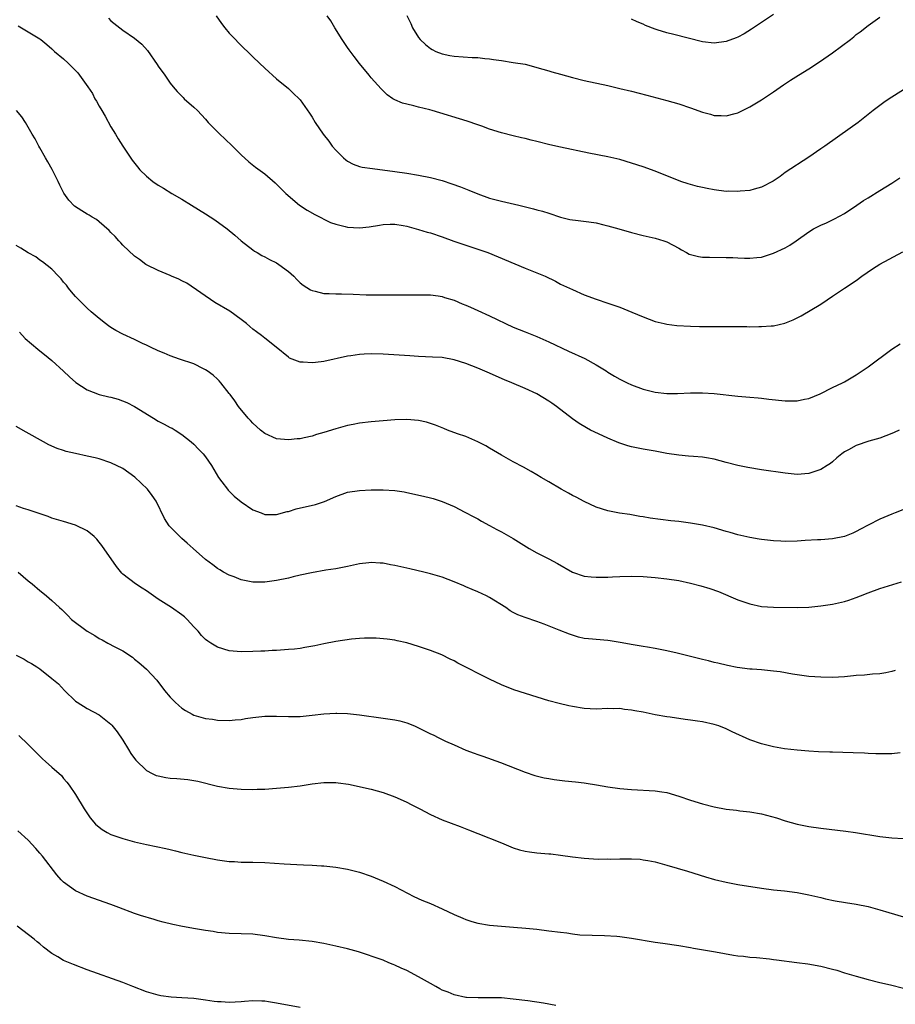
# Model space of a CAD drawing. Units: inches. Extents: x 2505000 to 2508000, y 1509000 to 1512000.
# Drawn here: x 2506718 to 2506866, y 1510478 to 1510644 of the extents above; entities that cross this region are included whole.
import ezdxf

# ---------------------------------------------------------------- set-up
doc = ezdxf.new("R2010")
doc.units = ezdxf.units.IN
doc.header["$MEASUREMENT"] = 0
doc.layers.add('LD25051509_10ft', color=83, linetype='Continuous')

msp = doc.modelspace()

# ---------------------------------------------------------------- linework, layer by layer
at = {"layer": 'LD25051509_10ft'}
for points, elevation in [([(2506732.58, 1510644.58), (2506733, 1510644.15), (2506735, 1510642.56), (2506737, 1510641.21), (2506738.21, 1510640.21), (2506739.17, 1510639.17), (2506740.8, 1510636.8), (2506741, 1510636.49), (2506742.09, 1510635), (2506743, 1510633.63), (2506743.54, 1510633), (2506744.19, 1510632.19), (2506745.18, 1510631.18), (2506745.4, 1510631), (2506747, 1510629.58), (2506747.62, 1510629), (2506748.3, 1510628.3), (2506749, 1510627.52), (2506749.44, 1510627), (2506751, 1510625.42), (2506751.4, 1510625), (2506752.24, 1510624.24), (2506753.54, 1510623), (2506755, 1510621.53), (2506756.33, 1510620.33), (2506757.45, 1510619.45), (2506759, 1510618.28), (2506760.78, 1510616.78), (2506761.79, 1510615.79), (2506762.56, 1510615), (2506764.88, 1510613), (2506766.17, 1510612.17), (2506767.44, 1510611.44), (2506770.1, 1510610.1), (2506771, 1510609.77), (2506772.62, 1510609.38), (2506773, 1510609.27), (2506775, 1510609.19), (2506776.64, 1510609.36), (2506778.37, 1510609.63), (2506779, 1510609.75), (2506780.19, 1510609.81), (2506781, 1510609.81), (2506782.4, 1510609.6), (2506783, 1510609.48), (2506785, 1510608.92), (2506786.47, 1510608.47), (2506787, 1510608.32), (2506789, 1510607.66), (2506790.94, 1510606.94), (2506793, 1510606.23), (2506795, 1510605.59), (2506796.69, 1510605), (2506803, 1510602.36), (2506805, 1510601.59), (2506806.39, 1510601), (2506808.14, 1510600.14), (2506809, 1510599.68), (2506810.49, 1510599), (2506811, 1510598.74), (2506813, 1510597.85), (2506815, 1510597.1), (2506817, 1510596.46), (2506819, 1510595.79), (2506821.06, 1510594.94), (2506823, 1510594.12), (2506825, 1510593.37), (2506826.51, 1510593), (2506827, 1510592.89), (2506828.69, 1510592.69), (2506831, 1510592.56), (2506832.52, 1510592.52), (2506833, 1510592.49), (2506836.48, 1510592.48), (2506837, 1510592.5), (2506838.47, 1510592.48), (2506840.49, 1510592.49), (2506841, 1510592.47), (2506842.5, 1510592.5), (2506843, 1510592.48), (2506844.61, 1510592.61), (2506845, 1510592.63), (2506846.92, 1510593.08), (2506848.34, 1510593.66), (2506849, 1510593.96), (2506849.69, 1510594.31), (2506853, 1510596.3), (2506854.08, 1510597), (2506855, 1510597.63), (2506855.83, 1510598.17), (2506857, 1510599.01), (2506859, 1510600.3), (2506859.95, 1510601), (2506861.76, 1510602.24), (2506863, 1510603.04), (2506866.86, 1510605.14)], 8980), ([(2506750.8, 1510645), (2506751.68, 1510643.68), (2506752.23, 1510643), (2506753, 1510642.08), (2506754.03, 1510641), (2506754.49, 1510640.49), (2506755.51, 1510639.51), (2506756.06, 1510639), (2506757, 1510638.06), (2506758.12, 1510637), (2506759, 1510636.14), (2506761, 1510634.36), (2506763, 1510632.72), (2506763.87, 1510631.87), (2506764.79, 1510631), (2506765, 1510630.78), (2506766.57, 1510628.57), (2506767, 1510627.9), (2506767.53, 1510627), (2506768.86, 1510625), (2506769.82, 1510623.82), (2506770.41, 1510623), (2506771, 1510622.3), (2506772.32, 1510621), (2506772.68, 1510620.68), (2506773, 1510620.44), (2506773.93, 1510619.93), (2506775, 1510619.57), (2506775.45, 1510619.45), (2506777.19, 1510619.19), (2506781, 1510618.7), (2506783, 1510618.41), (2506785, 1510618.09), (2506787, 1510617.69), (2506789, 1510617.15), (2506790.61, 1510616.61), (2506792.08, 1510616.08), (2506793.52, 1510615.52), (2506795, 1510614.9), (2506797, 1510614.2), (2506799, 1510613.67), (2506801.95, 1510613), (2506804.41, 1510612.41), (2506805, 1510612.23), (2506805.98, 1510611.98), (2506807, 1510611.63), (2506809, 1510610.97), (2506810.59, 1510610.59), (2506811, 1510610.52), (2506811.52, 1510610.48), (2506813.81, 1510610.19), (2506815, 1510610), (2506816.3, 1510609.7), (2506817, 1510609.52), (2506818.88, 1510609), (2506821, 1510608.38), (2506823, 1510607.88), (2506825, 1510607.42), (2506826.45, 1510607), (2506827, 1510606.81), (2506829, 1510605.73), (2506829.45, 1510605.45), (2506830.32, 1510605), (2506830.75, 1510604.75), (2506831, 1510604.67), (2506832.33, 1510604.33), (2506833, 1510604.23), (2506834.2, 1510604.2), (2506837, 1510604.19), (2506838.15, 1510604.15), (2506839, 1510604.09), (2506840.08, 1510604.08), (2506841, 1510604.03), (2506842.17, 1510604.17), (2506843, 1510604.24), (2506845, 1510604.87), (2506847, 1510605.8), (2506847.76, 1510606.24), (2506848.82, 1510607), (2506851, 1510608.52), (2506851.77, 1510609), (2506853, 1510609.65), (2506853.95, 1510610.05), (2506855.3, 1510610.7), (2506857, 1510611.62), (2506859.12, 1510613), (2506860.23, 1510613.77), (2506861, 1510614.26), (2506863, 1510615.47), (2506865, 1510616.7), (2506866.37, 1510617.63)], 8970), ([(2506867, 1510632.51), (2506864.57, 1510631), (2506863.64, 1510630.36), (2506861.85, 1510629), (2506859.31, 1510627), (2506857.99, 1510626.01), (2506853.66, 1510623), (2506853, 1510622.51), (2506851, 1510621.1), (2506847, 1510618.51), (2506846.12, 1510617.88), (2506844.95, 1510617.05), (2506843, 1510616.04), (2506841.72, 1510615.72), (2506841, 1510615.49), (2506839.35, 1510615.35), (2506839, 1510615.29), (2506837.35, 1510615.35), (2506837, 1510615.34), (2506835, 1510615.59), (2506833.8, 1510615.8), (2506833, 1510615.98), (2506832.15, 1510616.15), (2506830.59, 1510616.59), (2506829.35, 1510617), (2506825, 1510618.75), (2506823, 1510619.46), (2506821, 1510620.13), (2506819, 1510620.72), (2506817, 1510621.18), (2506813.8, 1510621.8), (2506809, 1510622.8), (2506807.19, 1510623.19), (2506805, 1510623.74), (2506804.01, 1510624.01), (2506803, 1510624.25), (2506802.4, 1510624.4), (2506801, 1510624.73), (2506799, 1510625.22), (2506797, 1510625.86), (2506795.67, 1510626.33), (2506795, 1510626.59), (2506793.2, 1510627.2), (2506787.31, 1510629), (2506786.88, 1510629.12), (2506785, 1510629.58), (2506784.18, 1510629.82), (2506783, 1510630.08), (2506782.26, 1510630.26), (2506781, 1510630.81), (2506780.67, 1510631), (2506779.67, 1510631.67), (2506779, 1510632.33), (2506778.67, 1510632.67), (2506777, 1510634.53), (2506776.63, 1510635), (2506775, 1510636.92), (2506774.11, 1510638.11), (2506773.26, 1510639.26), (2506773, 1510639.64), (2506772.11, 1510641), (2506770.85, 1510643), (2506770.15, 1510644.15), (2506769.54, 1510645)], 8960), ([(2506783, 1510645.08), (2506783.69, 1510643.68), (2506783.99, 1510643), (2506785, 1510641.34), (2506785.27, 1510641), (2506786.15, 1510640.15), (2506787, 1510639.46), (2506787.29, 1510639.29), (2506787.91, 1510639), (2506789, 1510638.57), (2506790.29, 1510638.29), (2506791, 1510638.18), (2506794.04, 1510637.96), (2506795, 1510637.94), (2506796.22, 1510637.78), (2506797, 1510637.73), (2506797.65, 1510637.65), (2506799, 1510637.43), (2506801, 1510637.14), (2506803, 1510636.81), (2506804.43, 1510636.43), (2506805, 1510636.29), (2506807, 1510635.7), (2506807.55, 1510635.55), (2506809, 1510635.12), (2506811, 1510634.58), (2506813, 1510634.09), (2506817, 1510633.21), (2506819, 1510632.74), (2506821, 1510632.26), (2506823.6, 1510631.6), (2506827, 1510630.71), (2506829, 1510630.11), (2506831, 1510629.43), (2506833, 1510628.72), (2506834.37, 1510628.37), (2506835, 1510628.17), (2506836.16, 1510628.16), (2506837, 1510628.08), (2506838.5, 1510628.5), (2506839, 1510628.62), (2506841, 1510629.61), (2506843, 1510630.79), (2506845, 1510632.14), (2506846.67, 1510633.33), (2506847.87, 1510634.13), (2506849.26, 1510635), (2506851, 1510636.06), (2506852.79, 1510637.21), (2506855, 1510638.73), (2506858.02, 1510641), (2506858.56, 1510641.44), (2506859, 1510641.82), (2506859.68, 1510642.32), (2506861, 1510643.37), (2506863, 1510644.76)], 8950), ([(2506845, 1510645.2), (2506843, 1510643.85), (2506841.27, 1510642.73), (2506840.02, 1510641.98), (2506839, 1510641.42), (2506838.71, 1510641.29), (2506837, 1510640.64), (2506835, 1510640.38), (2506833, 1510640.59), (2506828.18, 1510641.82), (2506827, 1510642.11), (2506825.35, 1510642.65), (2506825, 1510642.75), (2506823.39, 1510643.39), (2506823, 1510643.58), (2506821.97, 1510643.97), (2506821, 1510644.45)], 8940), ([(2506717.29, 1510643.29), (2506717.85, 1510643), (2506721, 1510641.12), (2506721.17, 1510641), (2506722.13, 1510640.13), (2506723, 1510639.44), (2506723.48, 1510639), (2506725, 1510637.71), (2506725.75, 1510637), (2506726.4, 1510636.4), (2506727.39, 1510635.39), (2506727.7, 1510635), (2506729.11, 1510633), (2506729.87, 1510631.87), (2506730.3, 1510631), (2506730.56, 1510630.56), (2506731, 1510629.71), (2506731.43, 1510629), (2506732.04, 1510628.04), (2506733, 1510626.26), (2506733.76, 1510625), (2506734.2, 1510624.2), (2506734.99, 1510622.99), (2506736.61, 1510620.61), (2506737.47, 1510619.47), (2506737.88, 1510619), (2506739, 1510617.89), (2506740.09, 1510617), (2506741, 1510616.39), (2506741.88, 1510615.88), (2506743.27, 1510615), (2506745, 1510614.01), (2506746.59, 1510613), (2506749, 1510611.56), (2506750.55, 1510610.55), (2506752.63, 1510609), (2506753.93, 1510607.93), (2506755, 1510607), (2506757, 1510605.45), (2506757.26, 1510605.26), (2506757.72, 1510605), (2506758.5, 1510604.5), (2506759, 1510604.26), (2506759.81, 1510603.81), (2506761, 1510603.24), (2506761.39, 1510603), (2506763, 1510601.8), (2506763.89, 1510601), (2506764.43, 1510600.43), (2506765, 1510599.88), (2506765.49, 1510599.49), (2506766.71, 1510598.71), (2506767, 1510598.57), (2506767.52, 1510598.48), (2506769, 1510598.1), (2506769.9, 1510598.1), (2506771, 1510598.02), (2506771.98, 1510598.02), (2506773.97, 1510597.97), (2506776.14, 1510597.86), (2506777, 1510597.87), (2506778.15, 1510597.85), (2506779, 1510597.88), (2506781, 1510597.86), (2506781.83, 1510597.83), (2506783, 1510597.83), (2506784.14, 1510597.86), (2506785, 1510597.87), (2506787, 1510597.85), (2506788.33, 1510597.67), (2506789, 1510597.56), (2506789.41, 1510597.41), (2506791, 1510596.96), (2506792.36, 1510596.36), (2506793, 1510596.13), (2506793.76, 1510595.76), (2506795, 1510595.21), (2506797, 1510594.3), (2506801, 1510592.41), (2506803, 1510591.59), (2506805, 1510590.79), (2506807, 1510589.89), (2506810.33, 1510588.33), (2506813.09, 1510587.09), (2506815, 1510586.04), (2506816.71, 1510585), (2506817, 1510584.8), (2506818.13, 1510584.13), (2506819, 1510583.61), (2506820.24, 1510583), (2506821, 1510582.66), (2506823, 1510581.91), (2506825, 1510581.42), (2506827, 1510581.21), (2506828.8, 1510581.2), (2506831, 1510581.27), (2506833, 1510581.27), (2506835, 1510581.16), (2506839, 1510580.74), (2506841, 1510580.58), (2506842.43, 1510580.43), (2506843, 1510580.4), (2506844.23, 1510580.23), (2506847, 1510579.93), (2506847.95, 1510579.95), (2506849, 1510579.93), (2506850.22, 1510580.22), (2506851, 1510580.35), (2506852.88, 1510581.12), (2506855, 1510582.18), (2506856.69, 1510583), (2506857, 1510583.17), (2506859, 1510584.35), (2506859.97, 1510585), (2506861, 1510585.71), (2506865, 1510588.65), (2506866.44, 1510589.56)], 8990), ([(2506866.26, 1510575), (2506865.39, 1510574.61), (2506865, 1510574.4), (2506863, 1510573.66), (2506861.11, 1510573.11), (2506859, 1510572.4), (2506857.66, 1510571.66), (2506857, 1510571.33), (2506856.55, 1510571), (2506855.71, 1510570.29), (2506855, 1510569.66), (2506854.63, 1510569.37), (2506854.1, 1510569), (2506853, 1510568.32), (2506852.01, 1510568.01), (2506851, 1510567.66), (2506849, 1510567.52), (2506847, 1510567.71), (2506843, 1510568.3), (2506840.69, 1510568.69), (2506839, 1510569.04), (2506837, 1510569.54), (2506835, 1510570.08), (2506833.7, 1510570.3), (2506833, 1510570.44), (2506831.46, 1510570.54), (2506830.62, 1510570.62), (2506829, 1510570.74), (2506827, 1510571.05), (2506825, 1510571.44), (2506823, 1510571.79), (2506821, 1510572.19), (2506820.36, 1510572.36), (2506818.85, 1510572.85), (2506817, 1510573.61), (2506814.68, 1510574.68), (2506814.09, 1510575), (2506813.37, 1510575.37), (2506812.13, 1510576.13), (2506811, 1510576.92), (2506808.31, 1510579), (2506807.55, 1510579.55), (2506807, 1510579.91), (2506805, 1510581.1), (2506803, 1510582.04), (2506800.77, 1510583), (2506799.52, 1510583.52), (2506798.11, 1510584.11), (2506797, 1510584.62), (2506795, 1510585.49), (2506793, 1510586.28), (2506791, 1510586.9), (2506789, 1510587.24), (2506787.35, 1510587.35), (2506785, 1510587.44), (2506783.53, 1510587.53), (2506779, 1510587.85), (2506777, 1510587.9), (2506775.82, 1510587.82), (2506775, 1510587.79), (2506773.56, 1510587.56), (2506773, 1510587.49), (2506769, 1510586.59), (2506767.56, 1510586.44), (2506767, 1510586.34), (2506765.52, 1510586.48), (2506765, 1510586.48), (2506763.18, 1510587.18), (2506763, 1510587.3), (2506760.94, 1510589), (2506759, 1510590.53), (2506758.75, 1510590.75), (2506758.43, 1510591), (2506757.6, 1510591.6), (2506757, 1510592.08), (2506756.49, 1510592.49), (2506755.92, 1510593), (2506755, 1510593.71), (2506753.07, 1510595.07), (2506750.58, 1510596.58), (2506745.82, 1510599.82), (2506745, 1510600.25), (2506744.48, 1510600.48), (2506743.23, 1510601), (2506743, 1510601.12), (2506741, 1510601.97), (2506739, 1510602.93), (2506738.9, 1510603), (2506737.82, 1510603.82), (2506737, 1510604.38), (2506735, 1510606.26), (2506734.65, 1510606.66), (2506734.32, 1510607), (2506733.71, 1510607.71), (2506733, 1510608.4), (2506732.72, 1510608.72), (2506731, 1510610.22), (2506730.57, 1510610.57), (2506729.82, 1510611), (2506729.32, 1510611.32), (2506729, 1510611.5), (2506728.07, 1510612.07), (2506726.85, 1510612.85), (2506725.86, 1510613.86), (2506725.05, 1510615.05), (2506724.36, 1510616.36), (2506724.07, 1510617), (2506723.05, 1510619.05), (2506722.35, 1510620.35), (2506721.93, 1510621), (2506721, 1510622.67), (2506720.79, 1510623), (2506720.2, 1510624.2), (2506719.69, 1510625), (2506718.54, 1510627), (2506717.93, 1510627.93), (2506717.02, 1510629)], 9000), ([(2506868, 1510562), (2506865.56, 1510561), (2506865, 1510560.8), (2506863, 1510559.97), (2506861, 1510558.91), (2506859.73, 1510558.27), (2506859, 1510557.84), (2506858.39, 1510557.61), (2506857, 1510557), (2506855, 1510556.6), (2506853, 1510556.46), (2506852.45, 1510556.45), (2506850.34, 1510556.34), (2506849, 1510556.25), (2506847, 1510556.2), (2506846.23, 1510556.23), (2506845, 1510556.3), (2506843, 1510556.51), (2506842.59, 1510556.59), (2506841, 1510556.85), (2506839, 1510557.31), (2506837.69, 1510557.69), (2506837, 1510557.88), (2506835, 1510558.46), (2506833, 1510558.96), (2506831, 1510559.3), (2506829, 1510559.54), (2506827.67, 1510559.67), (2506825.89, 1510559.89), (2506824.14, 1510560.14), (2506823, 1510560.35), (2506822.42, 1510560.42), (2506821, 1510560.69), (2506820.72, 1510560.72), (2506818.99, 1510560.99), (2506817, 1510561.35), (2506815, 1510562), (2506813, 1510562.94), (2506811.65, 1510563.65), (2506811, 1510563.96), (2506810.35, 1510564.35), (2506809.1, 1510565), (2506807, 1510566.27), (2506805.71, 1510567), (2506805, 1510567.44), (2506804.01, 1510568.01), (2506802.73, 1510568.73), (2506801, 1510569.65), (2506799, 1510570.74), (2506797, 1510571.92), (2506796.35, 1510572.35), (2506795, 1510573.03), (2506793, 1510573.94), (2506791.61, 1510574.39), (2506789.91, 1510575), (2506789.27, 1510575.27), (2506789, 1510575.37), (2506787.86, 1510575.86), (2506787, 1510576.14), (2506786.33, 1510576.33), (2506785, 1510576.62), (2506783, 1510576.77), (2506781, 1510576.71), (2506779, 1510576.56), (2506777, 1510576.39), (2506775, 1510576.15), (2506773.97, 1510575.97), (2506773, 1510575.77), (2506771, 1510575.22), (2506769, 1510574.59), (2506767.75, 1510574.25), (2506767, 1510573.99), (2506765.67, 1510573.67), (2506765, 1510573.54), (2506764.5, 1510573.5), (2506763, 1510573.33), (2506761, 1510573.54), (2506759, 1510574.42), (2506758.27, 1510575), (2506757, 1510576.15), (2506756.6, 1510576.6), (2506756.22, 1510577), (2506754.58, 1510579), (2506753.95, 1510579.95), (2506753.15, 1510581), (2506753, 1510581.21), (2506751.6, 1510583), (2506751.31, 1510583.31), (2506751, 1510583.58), (2506750.28, 1510584.28), (2506749.28, 1510585), (2506749, 1510585.18), (2506748.65, 1510585.35), (2506747, 1510586.22), (2506744.56, 1510587), (2506743, 1510587.55), (2506742, 1510588), (2506741, 1510588.38), (2506739.68, 1510589), (2506739, 1510589.35), (2506738.34, 1510589.66), (2506737, 1510590.33), (2506735, 1510591.23), (2506733.83, 1510591.83), (2506733, 1510592.34), (2506732.6, 1510592.6), (2506732.06, 1510593), (2506731, 1510593.84), (2506729.66, 1510595), (2506729, 1510595.59), (2506727.54, 1510597), (2506727, 1510597.56), (2506726.35, 1510598.35), (2506725.8, 1510599), (2506725.47, 1510599.47), (2506725, 1510600.01), (2506724.58, 1510600.58), (2506724.12, 1510601), (2506723, 1510602.17), (2506721.44, 1510603.44), (2506721, 1510603.71), (2506720.27, 1510604.27), (2506719, 1510604.97), (2506717.77, 1510605.77), (2506717, 1510606.22)], 9010), ([(2506717.53, 1510591.53), (2506718.49, 1510590.49), (2506720.65, 1510588.65), (2506721, 1510588.4), (2506721.76, 1510587.76), (2506723, 1510586.76), (2506725, 1510584.94), (2506726.01, 1510584.01), (2506727.07, 1510583.07), (2506729, 1510581.79), (2506731, 1510581.04), (2506732.62, 1510580.62), (2506733, 1510580.54), (2506734.2, 1510580.2), (2506735.68, 1510579.68), (2506737, 1510578.97), (2506740.19, 1510577), (2506741, 1510576.52), (2506742.01, 1510576.01), (2506743, 1510575.46), (2506743.32, 1510575.32), (2506743.85, 1510575), (2506745, 1510574.25), (2506746.58, 1510573), (2506747, 1510572.61), (2506747.79, 1510571.79), (2506748.59, 1510571), (2506749, 1510570.48), (2506750, 1510569), (2506751.17, 1510567), (2506751.77, 1510566.23), (2506752.69, 1510565), (2506752.83, 1510564.83), (2506753, 1510564.68), (2506753.84, 1510563.84), (2506755, 1510562.89), (2506757, 1510561.55), (2506758.37, 1510561), (2506759, 1510560.76), (2506760.72, 1510560.72), (2506761, 1510560.73), (2506762.78, 1510561.22), (2506763, 1510561.26), (2506764.33, 1510561.67), (2506767.57, 1510562.43), (2506769.08, 1510562.92), (2506771, 1510563.77), (2506773, 1510564.49), (2506775, 1510564.82), (2506777, 1510564.9), (2506779, 1510564.89), (2506781, 1510564.77), (2506782.55, 1510564.55), (2506783, 1510564.47), (2506785.84, 1510563.84), (2506787, 1510563.54), (2506787.45, 1510563.45), (2506789, 1510562.93), (2506791, 1510562.1), (2506792.85, 1510561.15), (2506794.34, 1510560.34), (2506795, 1510560.01), (2506795.63, 1510559.63), (2506797, 1510558.89), (2506798.21, 1510558.21), (2506799, 1510557.8), (2506801, 1510556.67), (2506803.71, 1510555), (2506805, 1510554.26), (2506807, 1510553.24), (2506808.47, 1510552.47), (2506811, 1510551.01), (2506813, 1510550.34), (2506814.2, 1510550.2), (2506815, 1510550.13), (2506815.84, 1510550.16), (2506817, 1510550.17), (2506817.77, 1510550.23), (2506819, 1510550.28), (2506821, 1510550.33), (2506823, 1510550.27), (2506825, 1510550.1), (2506827, 1510549.87), (2506829, 1510549.57), (2506831, 1510549.16), (2506832.71, 1510548.71), (2506834.24, 1510548.24), (2506835.7, 1510547.7), (2506839, 1510546.34), (2506840, 1510546), (2506841, 1510545.63), (2506843, 1510545.22), (2506845, 1510545.07), (2506848.99, 1510545.01), (2506851, 1510545.07), (2506853, 1510545.29), (2506855, 1510545.59), (2506857, 1510546.02), (2506857.75, 1510546.25), (2506859, 1510546.69), (2506859.72, 1510547), (2506861, 1510547.51), (2506863, 1510548.23), (2506866.63, 1510549.37)], 9020), ([(2506865.6, 1510534.4), (2506865, 1510534.21), (2506864, 1510534), (2506863, 1510533.82), (2506861.73, 1510533.73), (2506860.41, 1510533.59), (2506859, 1510533.51), (2506858.55, 1510533.45), (2506857, 1510533.32), (2506855, 1510533.2), (2506853, 1510533.23), (2506851, 1510533.38), (2506848.23, 1510533.77), (2506846.15, 1510534.15), (2506845, 1510534.28), (2506843, 1510534.47), (2506841.39, 1510534.61), (2506841, 1510534.62), (2506838.89, 1510534.89), (2506837.23, 1510535.23), (2506835.62, 1510535.62), (2506835, 1510535.75), (2506834.01, 1510536.01), (2506833, 1510536.23), (2506829.85, 1510537), (2506828.7, 1510537.3), (2506827, 1510537.69), (2506825, 1510538.1), (2506823.68, 1510538.32), (2506823, 1510538.46), (2506821.27, 1510538.73), (2506819.11, 1510539.11), (2506817.39, 1510539.39), (2506817, 1510539.44), (2506813.72, 1510539.72), (2506813, 1510539.8), (2506812.03, 1510540.03), (2506811, 1510540.33), (2506810.51, 1510540.51), (2506808.78, 1510541.22), (2506806.22, 1510542.22), (2506805, 1510542.68), (2506803, 1510543.34), (2506801.8, 1510543.8), (2506801, 1510544.19), (2506800.48, 1510544.48), (2506799.75, 1510545), (2506797, 1510546.73), (2506796.47, 1510547), (2506795, 1510547.69), (2506794.07, 1510548.07), (2506793, 1510548.54), (2506792.67, 1510548.67), (2506791, 1510549.38), (2506789, 1510550.14), (2506787.41, 1510550.59), (2506787, 1510550.73), (2506785.88, 1510551), (2506783.55, 1510551.55), (2506781, 1510552.12), (2506780.23, 1510552.23), (2506779, 1510552.5), (2506778.51, 1510552.51), (2506777, 1510552.65), (2506776.59, 1510552.59), (2506775, 1510552.42), (2506773, 1510551.97), (2506771, 1510551.56), (2506769.31, 1510551.31), (2506766.9, 1510550.9), (2506765, 1510550.5), (2506763.81, 1510550.19), (2506763, 1510550), (2506761, 1510549.56), (2506759, 1510549.29), (2506757, 1510549.3), (2506755, 1510549.7), (2506753.81, 1510550.19), (2506753, 1510550.49), (2506752.04, 1510551), (2506751.39, 1510551.39), (2506751, 1510551.64), (2506750.21, 1510552.21), (2506749, 1510553.13), (2506746.9, 1510555), (2506745.88, 1510555.88), (2506745, 1510556.69), (2506744.63, 1510557), (2506742.85, 1510558.85), (2506742.07, 1510560.07), (2506740.64, 1510563), (2506739.96, 1510563.96), (2506739.19, 1510565), (2506737.03, 1510567.03), (2506735, 1510568.49), (2506733, 1510569.48), (2506731, 1510570.14), (2506730.32, 1510570.32), (2506729, 1510570.62), (2506727, 1510571.03), (2506725.41, 1510571.41), (2506725, 1510571.53), (2506723.9, 1510571.9), (2506722.52, 1510572.52), (2506721.62, 1510573), (2506718.66, 1510574.66), (2506717, 1510575.61)], 9030), ([(2506866.44, 1510520.44), (2506865, 1510520.29), (2506864.31, 1510520.31), (2506863, 1510520.28), (2506862.32, 1510520.32), (2506861, 1510520.35), (2506860.39, 1510520.39), (2506858.46, 1510520.46), (2506855, 1510520.55), (2506854.55, 1510520.55), (2506852.64, 1510520.64), (2506851, 1510520.74), (2506849, 1510520.9), (2506846.85, 1510521.15), (2506845, 1510521.48), (2506843, 1510521.96), (2506841, 1510522.65), (2506838.01, 1510524.01), (2506837, 1510524.51), (2506835.74, 1510525), (2506835, 1510525.25), (2506833, 1510525.7), (2506832.16, 1510525.84), (2506831, 1510526), (2506830.09, 1510526.09), (2506827.52, 1510526.48), (2506827, 1510526.54), (2506825, 1510526.91), (2506823, 1510527.31), (2506821.56, 1510527.56), (2506821, 1510527.69), (2506819.81, 1510527.81), (2506819, 1510527.93), (2506817.92, 1510527.92), (2506817, 1510527.93), (2506815, 1510527.83), (2506813, 1510527.95), (2506811, 1510528.29), (2506810.4, 1510528.4), (2506808.78, 1510528.78), (2506807, 1510529.26), (2506801.09, 1510531.09), (2506799, 1510531.94), (2506797, 1510532.93), (2506791.64, 1510535.64), (2506791, 1510536), (2506790.32, 1510536.32), (2506788.96, 1510537), (2506787, 1510537.77), (2506785.83, 1510538.17), (2506785, 1510538.44), (2506783, 1510539.05), (2506781.41, 1510539.41), (2506781, 1510539.49), (2506779.68, 1510539.68), (2506777.83, 1510539.83), (2506775.85, 1510539.85), (2506775, 1510539.8), (2506773.66, 1510539.66), (2506771, 1510539.27), (2506769, 1510538.9), (2506767.44, 1510538.56), (2506765.76, 1510538.24), (2506765, 1510538.12), (2506764, 1510538), (2506763, 1510537.9), (2506761, 1510537.77), (2506760.25, 1510537.75), (2506759, 1510537.67), (2506758.35, 1510537.65), (2506757, 1510537.58), (2506755, 1510537.53), (2506753, 1510537.7), (2506751, 1510538.32), (2506749.89, 1510539), (2506749.35, 1510539.35), (2506749, 1510539.61), (2506748.31, 1510540.31), (2506747.72, 1510541), (2506747, 1510541.76), (2506745.88, 1510543), (2506745.42, 1510543.42), (2506745, 1510543.76), (2506743.22, 1510545), (2506741, 1510546.43), (2506739, 1510547.85), (2506738.27, 1510548.27), (2506737.13, 1510549), (2506735, 1510550.68), (2506734.84, 1510550.84), (2506733.94, 1510551.94), (2506731.48, 1510555.48), (2506731, 1510556.09), (2506730.59, 1510556.59), (2506730.15, 1510557), (2506729, 1510557.98), (2506727, 1510558.95), (2506725, 1510559.53), (2506723, 1510560.14), (2506722.39, 1510560.39), (2506719, 1510561.52), (2506718.23, 1510561.77), (2506717, 1510562.21)], 9040), ([(2506717.29, 1510551), (2506719, 1510549.54), (2506719.67, 1510549), (2506721, 1510547.88), (2506721.5, 1510547.5), (2506722.09, 1510547), (2506723, 1510546.21), (2506724.3, 1510545), (2506724.67, 1510544.67), (2506725.69, 1510543.69), (2506726.35, 1510543), (2506728.95, 1510541), (2506730.27, 1510540.27), (2506731, 1510539.77), (2506731.54, 1510539.54), (2506732.48, 1510539), (2506733.63, 1510538.36), (2506735, 1510537.69), (2506736.62, 1510536.62), (2506737, 1510536.29), (2506737.72, 1510535.72), (2506738.57, 1510535), (2506739, 1510534.6), (2506740.75, 1510532.75), (2506742.07, 1510531), (2506743, 1510529.87), (2506743.85, 1510529), (2506744.45, 1510528.45), (2506745, 1510528), (2506745.61, 1510527.61), (2506746.7, 1510527), (2506747, 1510526.85), (2506749, 1510526.29), (2506750.14, 1510526.14), (2506751, 1510526.01), (2506753, 1510525.93), (2506753.97, 1510526.03), (2506755, 1510526.11), (2506755.74, 1510526.26), (2506757, 1510526.46), (2506759, 1510526.68), (2506761, 1510526.67), (2506763, 1510526.59), (2506765, 1510526.62), (2506767, 1510526.83), (2506769, 1510527.08), (2506771, 1510527.19), (2506771.18, 1510527.18), (2506773, 1510527.09), (2506775, 1510526.86), (2506779, 1510526.35), (2506781, 1510526.04), (2506781.85, 1510525.85), (2506783, 1510525.52), (2506784.29, 1510525), (2506785, 1510524.69), (2506787, 1510523.69), (2506787.48, 1510523.48), (2506788.41, 1510523), (2506789.54, 1510522.46), (2506791, 1510521.79), (2506793, 1510520.91), (2506794.41, 1510520.41), (2506795, 1510520.18), (2506795.88, 1510519.88), (2506798.83, 1510518.83), (2506803, 1510517.21), (2506804.65, 1510516.65), (2506806.24, 1510516.24), (2506807, 1510516.13), (2506807.95, 1510515.95), (2506809.74, 1510515.74), (2506811.55, 1510515.55), (2506813, 1510515.37), (2506813.35, 1510515.34), (2506815.07, 1510515.07), (2506817, 1510514.74), (2506819, 1510514.46), (2506821, 1510514.27), (2506825, 1510514.07), (2506826.11, 1510513.89), (2506827, 1510513.77), (2506829, 1510513.16), (2506831, 1510512.44), (2506833, 1510511.82), (2506835, 1510511.32), (2506837, 1510510.96), (2506838.77, 1510510.77), (2506839.32, 1510510.68), (2506841, 1510510.51), (2506843, 1510510.18), (2506845.49, 1510509.49), (2506847, 1510508.97), (2506849, 1510508.39), (2506851, 1510508.01), (2506853, 1510507.75), (2506857.23, 1510507.23), (2506858.87, 1510507), (2506863, 1510506.34), (2506865, 1510506.09), (2506867, 1510505.97)], 9050), ([(2506717, 1510536.98), (2506718.31, 1510536.31), (2506719, 1510535.85), (2506719.56, 1510535.56), (2506720.48, 1510535), (2506721, 1510534.64), (2506723, 1510533), (2506724.13, 1510532.13), (2506725.12, 1510531), (2506727, 1510529.19), (2506727.26, 1510529), (2506729, 1510527.97), (2506731, 1510526.89), (2506733, 1510525.3), (2506733.14, 1510525.14), (2506734.03, 1510524.03), (2506735, 1510522.58), (2506735.99, 1510521), (2506736.37, 1510520.37), (2506737, 1510519.5), (2506737.22, 1510519.22), (2506739, 1510517.5), (2506739.94, 1510517), (2506740.65, 1510516.65), (2506741, 1510516.56), (2506742.3, 1510516.3), (2506743, 1510516.21), (2506744.13, 1510516.13), (2506745.97, 1510515.97), (2506747.67, 1510515.67), (2506751, 1510514.82), (2506753, 1510514.47), (2506755, 1510514.32), (2506757, 1510514.28), (2506757.7, 1510514.3), (2506759, 1510514.34), (2506761, 1510514.47), (2506763, 1510514.65), (2506765, 1510514.9), (2506767, 1510515.21), (2506769, 1510515.46), (2506771, 1510515.46), (2506771.42, 1510515.42), (2506773.17, 1510515.17), (2506777, 1510514.31), (2506779, 1510513.76), (2506781, 1510513.03), (2506782.39, 1510512.39), (2506783, 1510512.12), (2506783.73, 1510511.73), (2506785.21, 1510511), (2506787, 1510510.04), (2506789, 1510509.13), (2506792.02, 1510508.02), (2506793.46, 1510507.46), (2506795, 1510506.83), (2506799, 1510505.25), (2506800.58, 1510504.58), (2506801, 1510504.43), (2506802.08, 1510504.08), (2506803, 1510503.85), (2506803.73, 1510503.73), (2506805, 1510503.58), (2506807, 1510503.42), (2506807.38, 1510503.38), (2506809, 1510503.18), (2506811, 1510502.87), (2506813, 1510502.64), (2506814.55, 1510502.55), (2506815.48, 1510502.52), (2506817, 1510502.53), (2506817.49, 1510502.51), (2506819, 1510502.57), (2506819.45, 1510502.55), (2506821, 1510502.58), (2506822.47, 1510502.47), (2506823, 1510502.41), (2506823.74, 1510502.26), (2506825, 1510502.03), (2506827, 1510501.5), (2506830.45, 1510500.45), (2506833.49, 1510499.49), (2506835.04, 1510499.04), (2506837, 1510498.61), (2506839, 1510498.24), (2506843, 1510497.62), (2506845, 1510497.34), (2506846.88, 1510497.12), (2506849, 1510496.85), (2506851, 1510496.49), (2506853, 1510496.01), (2506853.8, 1510495.8), (2506855.44, 1510495.44), (2506857.15, 1510495.15), (2506859, 1510494.89), (2506861, 1510494.5), (2506863, 1510493.96), (2506864.51, 1510493.49), (2506867, 1510492.76)], 9060), ([(2506717.4, 1510523.4), (2506719, 1510521.89), (2506721, 1510519.9), (2506721.44, 1510519.44), (2506721.95, 1510519), (2506723, 1510518.04), (2506724.61, 1510516.61), (2506725, 1510516.15), (2506725.52, 1510515.52), (2506725.92, 1510515), (2506727, 1510513.41), (2506728.45, 1510511), (2506729.49, 1510509.49), (2506730.41, 1510508.41), (2506731, 1510507.89), (2506731.49, 1510507.49), (2506732.36, 1510507), (2506733, 1510506.68), (2506735, 1510505.97), (2506737, 1510505.41), (2506739, 1510504.98), (2506740.66, 1510504.66), (2506742.3, 1510504.3), (2506743, 1510504.12), (2506743.91, 1510503.91), (2506745, 1510503.62), (2506747, 1510503.16), (2506749, 1510502.76), (2506751, 1510502.4), (2506753, 1510502.13), (2506753.91, 1510502.09), (2506755, 1510502.01), (2506757, 1510502), (2506759, 1510501.95), (2506762.3, 1510501.7), (2506764.43, 1510501.57), (2506765.56, 1510501.56), (2506767, 1510501.49), (2506768.61, 1510501.39), (2506769, 1510501.38), (2506771, 1510501.17), (2506773, 1510500.82), (2506775, 1510500.29), (2506777, 1510499.61), (2506779, 1510498.8), (2506781, 1510497.86), (2506784.2, 1510496.2), (2506785.57, 1510495.57), (2506787, 1510494.99), (2506789, 1510494.12), (2506791, 1510493.17), (2506792.5, 1510492.5), (2506793, 1510492.3), (2506793.99, 1510491.99), (2506795, 1510491.69), (2506797, 1510491.34), (2506799, 1510491.17), (2506801.03, 1510491.03), (2506803.16, 1510490.84), (2506805, 1510490.65), (2506807, 1510490.41), (2506809, 1510490.14), (2506810.04, 1510490.04), (2506811, 1510489.88), (2506812.27, 1510489.73), (2506814.37, 1510489.63), (2506816.41, 1510489.59), (2506818.52, 1510489.48), (2506819, 1510489.43), (2506821, 1510489.16), (2506825, 1510488.49), (2506826.31, 1510488.31), (2506829, 1510487.91), (2506831, 1510487.57), (2506831.47, 1510487.47), (2506833.16, 1510487.16), (2506835.19, 1510486.81), (2506838.25, 1510486.25), (2506839, 1510486.17), (2506839.91, 1510486.09), (2506841, 1510485.94), (2506842.13, 1510485.87), (2506844.34, 1510485.66), (2506845, 1510485.57), (2506845.49, 1510485.49), (2506848.94, 1510485.06), (2506850.8, 1510484.8), (2506853, 1510484.42), (2506855, 1510483.93), (2506855.73, 1510483.73), (2506857, 1510483.31), (2506859, 1510482.7), (2506861, 1510482.17), (2506863, 1510481.66), (2506864.76, 1510481.24), (2506867, 1510480.68)], 9070), ([(2506808.22, 1510477.78), (2506806.14, 1510478.14), (2506803.47, 1510478.53), (2506801, 1510478.86), (2506799, 1510479.04), (2506797, 1510479.09), (2506795.06, 1510479.06), (2506793.12, 1510479.12), (2506793, 1510479.13), (2506791, 1510479.55), (2506790, 1510480), (2506789, 1510480.37), (2506788.61, 1510480.61), (2506787.93, 1510481), (2506787, 1510481.49), (2506785, 1510482.64), (2506783, 1510483.66), (2506782.05, 1510484.05), (2506781, 1510484.59), (2506780.7, 1510484.7), (2506780, 1510485), (2506779, 1510485.41), (2506778.36, 1510485.64), (2506775.34, 1510486.66), (2506774.82, 1510486.82), (2506774.21, 1510487), (2506773, 1510487.32), (2506771, 1510487.8), (2506769, 1510488.25), (2506767, 1510488.6), (2506764.8, 1510488.8), (2506763, 1510488.92), (2506761, 1510489.18), (2506759, 1510489.53), (2506757, 1510489.8), (2506755, 1510489.9), (2506753, 1510489.95), (2506751, 1510490.12), (2506750.25, 1510490.25), (2506749, 1510490.42), (2506747.29, 1510490.71), (2506745.1, 1510491.1), (2506743.44, 1510491.44), (2506741.83, 1510491.83), (2506741, 1510492.07), (2506740.28, 1510492.28), (2506738.01, 1510493), (2506737, 1510493.34), (2506734.31, 1510494.31), (2506733, 1510494.81), (2506729, 1510496.23), (2506727, 1510497.17), (2506725, 1510498.59), (2506724.59, 1510499), (2506723.83, 1510499.83), (2506721.42, 1510503), (2506721, 1510503.52), (2506720.31, 1510504.31), (2506719, 1510505.7), (2506717.28, 1510507.28)], 9080), ([(2506765, 1510477.41), (2506761, 1510478.17), (2506759.63, 1510478.37), (2506759, 1510478.48), (2506758.52, 1510478.52), (2506757, 1510478.55), (2506755.57, 1510478.43), (2506755, 1510478.41), (2506753, 1510478.3), (2506751.61, 1510478.39), (2506751, 1510478.39), (2506750.45, 1510478.45), (2506749, 1510478.68), (2506747, 1510478.98), (2506745, 1510479.09), (2506743.16, 1510479.16), (2506741.41, 1510479.41), (2506741, 1510479.49), (2506739, 1510480.09), (2506736.68, 1510481), (2506735, 1510481.63), (2506729, 1510483.8), (2506726.67, 1510484.67), (2506725.26, 1510485.26), (2506725, 1510485.39), (2506723.99, 1510486.01), (2506723, 1510486.57), (2506721.61, 1510487.61), (2506721, 1510488.19), (2506720.53, 1510488.53), (2506720.01, 1510489), (2506717.17, 1510491.17)], 9090)]:
    msp.add_lwpolyline(points, dxfattribs=dict(at, elevation=elevation))

doc.saveas('drawing.dxf')
